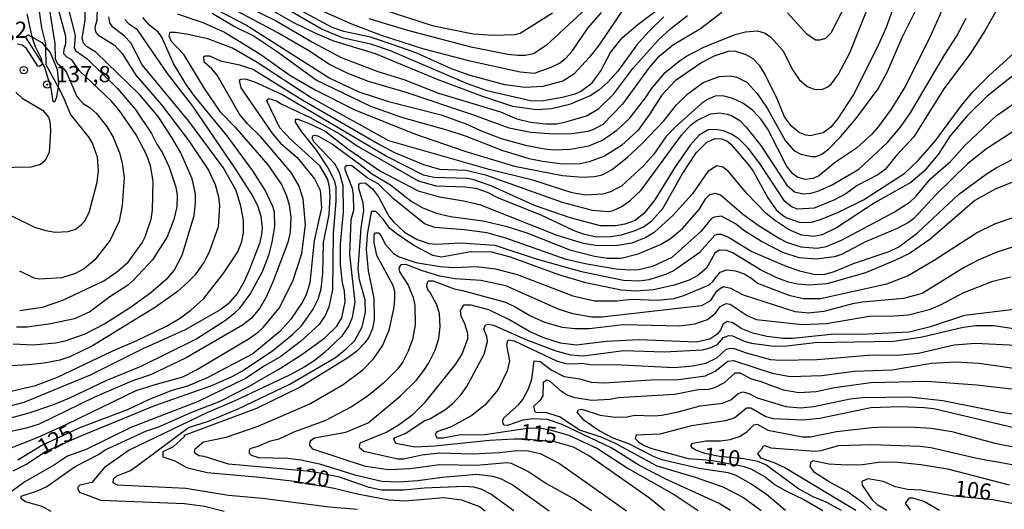
# Model space of a CAD drawing. Units: millimetres. Extents: x 183127 to 185543, y 1668740 to 1671516.
# Drawn here: x 183786 to 183938, y 1669295 to 1669371 of the extents above; entities that cross this region are included whole.
import ezdxf
from ezdxf.enums import TextEntityAlignment as Align

# ---------------------------------------------------------------- set-up
doc = ezdxf.new("R2010")
doc.units = ezdxf.units.MM
doc.header["$MEASUREMENT"] = 0
for name, color, linetype in [('IMAGEM', 7, 'Continuous'), ('V-BARRANCO', 123, 'Continuous'), ('V-CURVA_DE_NIVEL', 4, 'Continuous'), ('V-CURVA_MESTRA', 1, 'Continuous'), ('V-PONTO_DE_APARELHO', 4, 'Continuous'), ('V-TEXTO_DE_ALTIMETRIA', 7, 'Continuous')]:
    doc.layers.add(name, color=color, linetype=linetype)
picture_1 = doc.add_image_def('image1.jpg', size_in_pixel=(4025, 4626))

# ---------------------------------------------------------------- blocks, each defined once
blk = doc.blocks.new('805')
at = {"color": 0, "linetype": 'ByBlock', "lineweight": -2}
for radius in [0.562, 0.0806]:
    blk.add_circle((0, 0), radius, dxfattribs=at)

msp = doc.modelspace()

# ---------------------------------------------------------------- linework, layer by layer
at = {"layer": 'V-BARRANCO'}
msp.add_lwpolyline([(183791.34, 1669358.36), (183791.06, 1669360.48), (183790.02, 1669363.8), (183789.59, 1669364.46), (183787.07, 1669368.38), (183787.48, 1669368.73), (183788.06, 1669368.39), (183789.6, 1669367.5), (183790.25, 1669366.74), (183790.9, 1669365.98), (183792, 1669363.36), (183792.19, 1669361.24), (183792.11, 1669360.7), (183791.87, 1669359.09), (183791.59, 1669358.33)], close=True, dxfattribs=at)
at = {"layer": 'V-CURVA_DE_NIVEL'}
for points in [[(183934.11, 1669459.17), (183932.28, 1669448.5), (183930.67, 1669441.32), (183929.78, 1669436.26), (183928.41, 1669431.36), (183926.55, 1669426.22), (183925.74, 1669422.99), (183925.36, 1669420.05), (183925.38, 1669416.8), (183925.61, 1669414.49), (183926.59, 1669410.78), (183931.08, 1669400.71), (183932.19, 1669398.64), (183937.53, 1669390.44), (183938.52, 1669388.39), (183939.16, 1669386.43), (183939.52, 1669384.46), (183939.56, 1669381.47), (183938.73, 1669376.56), (183938.32, 1669375.19), (183937.11, 1669372.33), (183935.42, 1669369.3)], [(183930.78, 1669384.76), (183931.06, 1669380.96), (183930.83, 1669379.16), (183930.1, 1669376.47), (183928.48, 1669371.73), (183926.72, 1669367.89)], [(183871.87, 1669362.61), (183870.17, 1669361.54), (183867.09, 1669360.71), (183864.32, 1669360.58), (183861.2, 1669360.98), (183855.86, 1669362.42), (183852.95, 1669363.48), (183847.59, 1669365.86), (183844.24, 1669367.07), (183840.41, 1669368.33), (183836.29, 1669369.23), (183834.5, 1669369.85), (183823.66, 1669375.72)], [(183885.08, 1669376.06), (183881.06, 1669374.06), (183879.65, 1669372.86), (183875.78, 1669367.16), (183874.29, 1669365.24), (183871.87, 1669362.61)], [(183785.16, 1669321), (183788.28, 1669320.85), (183791.74, 1669321.15), (183793.23, 1669321.43), (183796.31, 1669322.54), (183799.32, 1669324.07), (183803.48, 1669326.74), (183806.47, 1669328.92), (183809.12, 1669331.21), (183810.08, 1669332.3), (183811.3, 1669334.65), (183813.14, 1669340.78), (183813.39, 1669342.77), (183813.39, 1669344.14), (183812.84, 1669346.48), (183811.08, 1669350.46), (183809.72, 1669352.85), (183807.58, 1669356.1), (183804.74, 1669359.43), (183797.93, 1669366.05), (183796.52, 1669366.92), (183796.03, 1669367.41), (183795.86, 1669368.18), (183796.31, 1669370.92), (183796.28, 1669374.21)], [(183790.71, 1669373.1), (183791.63, 1669367.37), (183791.65, 1669365.02), (183791.97, 1669364.34), (183793.06, 1669363.4), (183793.43, 1669362.89), (183795.03, 1669359.19), (183796.01, 1669358.11), (183797.08, 1669357.42), (183797.99, 1669356.59), (183799.68, 1669354.56), (183800.64, 1669352.89), (183801.62, 1669350.5), (183802.03, 1669348.88), (183802.33, 1669346.66), (183802.05, 1669342.34), (183801.58, 1669339.95), (183800.17, 1669337), (183797.78, 1669333.95), (183796.18, 1669332.62), (183794.81, 1669331.85), (183792.68, 1669331.17), (183789.22, 1669330.98), (183788.4, 1669331.1), (183786.18, 1669332.19)], [(183810.53, 1669371.94), (183814.51, 1669370.6), (183817.84, 1669369.14), (183823.31, 1669365.77), (183827.94, 1669362.5), (183831.89, 1669360.21), (183838, 1669357.1), (183847.23, 1669353.42), (183855.17, 1669350.69), (183862.69, 1669348.4), (183870.13, 1669346.97), (183873.2, 1669346.7), (183875.04, 1669346.84), (183876.23, 1669347.1), (183877.77, 1669347.91), (183880.16, 1669349.79), (183882.43, 1669351.93), (183885.8, 1669355.43), (183887.74, 1669357.91), (183889.47, 1669359.6), (183891.87, 1669361.35), (183894.35, 1669362.27), (183896.01, 1669362.39), (183897.08, 1669362.18), (183898.62, 1669361.39), (183900.22, 1669359.64), (183901.75, 1669357.36), (183904.55, 1669352.38), (183905.88, 1669350.84), (183906.99, 1669350.28), (183908.61, 1669349.9), (183909.34, 1669349.94), (183910.22, 1669350.26), (183911.22, 1669351.05), (183913.1, 1669352.95), (183915.45, 1669355.73), (183918.93, 1669360.37), (183920.38, 1669363.06), (183922.62, 1669368.31), (183925.14, 1669373.35)], [(183815.15, 1669373.35), (183821.26, 1669370.21), (183834.16, 1669362.03), (183838.6, 1669359.89), (183843.21, 1669358.4), (183851.37, 1669356.37), (183855.34, 1669354.92), (183857.44, 1669353.91), (183860.64, 1669352.68), (183864.4, 1669351.65), (183867.31, 1669351.1), (183868.84, 1669350.97), (183871.36, 1669351.05), (183874.18, 1669351.54), (183876.32, 1669352.44), (183878.5, 1669353.96), (183880.46, 1669355.79), (183882.94, 1669358.96), (183883.81, 1669360.33), (183886.01, 1669362.87), (183888.17, 1669364.64), (183889.28, 1669365.43), (183892.08, 1669366.86), (183896.82, 1669368.76), (183898.41, 1669369.19), (183900.28, 1669369.34), (183901.44, 1669368.99), (183902.33, 1669368.35), (183904.17, 1669366.31), (183905.75, 1669363.25), (183906.73, 1669361.8), (183907.97, 1669360.73), (183909.04, 1669360.34), (183910.2, 1669360.28), (183911.05, 1669360.64), (183911.67, 1669361.11), (183912.78, 1669362.63), (183914.53, 1669365.92), (183917.54, 1669373.4)], [(183874.91, 1669354.06), (183874.01, 1669353.76), (183871.58, 1669353.4), (183868.76, 1669353.34), (183865.21, 1669353.64), (183861.88, 1669354.28), (183856.24, 1669356.37), (183845.79, 1669359.83), (183840.14, 1669361.5), (183836.84, 1669362.78), (183834.07, 1669364.14), (183830.87, 1669366.24), (183826.12, 1669369.04), (183817.5, 1669373.59)], [(183818.78, 1669374.35), (183825.83, 1669370.89), (183831.47, 1669367.56), (183835.91, 1669365.21), (183841.55, 1669363.03), (183845.56, 1669361.8), (183850.94, 1669359.7), (183860.53, 1669356.82), (183863.03, 1669355.75), (183865.17, 1669355.24), (183867.52, 1669354.98), (183869.23, 1669354.98), (183870.64, 1669355.26), (183873.84, 1669356.22), (183875.7, 1669357.29), (183878.07, 1669359.6), (183880.97, 1669363.53), (183884.92, 1669367.89), (183886.85, 1669369.68), (183889.43, 1669371.71)], [(183866.07, 1669357.12), (183862.44, 1669357.65), (183857.65, 1669359.23), (183850.88, 1669361.75), (183841.2, 1669365.75), (183834.75, 1669367.73), (183831.98, 1669368.89), (183828.65, 1669370.53), (183823.22, 1669373.61)], [(183830.65, 1669373.46), (183837.49, 1669370.4), (183842.1, 1669368.67), (183848.47, 1669366.6), (183855.6, 1669364.74), (183863.55, 1669362.97), (183865.77, 1669362.8), (183868.37, 1669363.7), (183869.66, 1669364.34), (183870.62, 1669365.08), (183871.6, 1669366.2), (183874.05, 1669369.72), (183876.17, 1669372.16)], [(183874.44, 1669373.41), (183867.61, 1669367.05), (183865.62, 1669365.79), (183864.36, 1669365.53), (183863.21, 1669365.51), (183861.67, 1669365.68), (183855.99, 1669366.82), (183846.2, 1669369.4), (183840.22, 1669371.19)], [(183840.56, 1669373.18), (183849.96, 1669370.15), (183856.28, 1669368.87), (183859.4, 1669368.65), (183862.82, 1669368.78), (183863.59, 1669368.99), (183868.59, 1669372.09)], [(183913.99, 1669373.57), (183911.6, 1669368.95), (183910.77, 1669368.16), (183909.9, 1669367.9), (183909.21, 1669367.9), (183907.91, 1669368.82), (183904.88, 1669372.09)], [(183798.16, 1669373.06), (183798.1, 1669370.96), (183797.78, 1669369.85), (183797.88, 1669369.17), (183798.29, 1669368.7), (183800.77, 1669367.18), (183802.05, 1669365.81), (183804.16, 1669362.5), (183808.1, 1669357.89), (183812.34, 1669352.34), (183815.38, 1669347.79), (183816.43, 1669345.59), (183816.94, 1669343.71), (183817.07, 1669342.3), (183816.85, 1669339.05), (183815.49, 1669335.12), (183814.69, 1669333.63), (183813.31, 1669331.66), (183812.2, 1669330.48), (183810.6, 1669329.08), (183807.2, 1669326.64), (183797.46, 1669320.66), (183793.96, 1669318.99), (183792.38, 1669318.46), (183789.99, 1669318.01), (183787.51, 1669317.73), (183778.71, 1669317.2)], [(183793.61, 1669373.01), (183794.74, 1669368.61), (183794.59, 1669366.65), (183794.87, 1669366.26), (183796.63, 1669364.98), (183801.31, 1669360.44), (183804.04, 1669357.25), (183806.56, 1669353.49), (183807.37, 1669351.82), (183808.27, 1669350.48), (183809.27, 1669348.28), (183810.32, 1669345.16), (183810.51, 1669343.88), (183810.49, 1669342.12), (183810.04, 1669340.2), (183808.99, 1669337.51), (183806.73, 1669333.97), (183803.8, 1669330.81), (183802.84, 1669330.01), (183800.11, 1669328.22), (183797.03, 1669325.91), (183794.64, 1669324.82), (183790.97, 1669324.05), (183787.34, 1669323.54), (183785.67, 1669323.54)], [(183787.31, 1669371.95), (183788.06, 1669368.4), (183788.06, 1669368.39)], [(183790.25, 1669366.74), (183790.24, 1669367.33), (183789.6, 1669369.81), (183789.23, 1669372.29)], [(183894.77, 1669372.18), (183891.44, 1669369.63), (183887.3, 1669367.18)], [(183784.22, 1669309.38), (183787.64, 1669310.32), (183791.31, 1669311.56), (183793.96, 1669312.63), (183799.57, 1669315.32), (183804.94, 1669317.54), (183813.44, 1669321.71), (183818.01, 1669324.63), (183819.5, 1669325.8), (183820.23, 1669326.49), (183821.81, 1669328.63), (183823.73, 1669332.13), (183824.76, 1669334.82), (183825.23, 1669336.66), (183825.61, 1669339.09), (183825.57, 1669341.32), (183825.31, 1669342.21), (183824.16, 1669344.69), (183822.24, 1669347.68), (183818.26, 1669353.11), (183813.28, 1669359.19), (183811.94, 1669361.05), (183809.97, 1669364.26), (183808.09, 1669368.44), (183807.58, 1669369.13), (183806.26, 1669370.21), (183805.21, 1669371.36)], [(183784.35, 1669304.7), (183789.05, 1669306.56), (183793.49, 1669308.57), (183804.21, 1669313.76), (183807.12, 1669314.72), (183811.43, 1669315.87), (183813.52, 1669316.96), (183821.68, 1669321.81), (183823.09, 1669322.81), (183823.82, 1669323.48), (183826.32, 1669326.47), (183828.41, 1669330.68), (183829.8, 1669334.95), (183830.37, 1669339.35), (183829.99, 1669343.37), (183829.32, 1669345.42), (183828.17, 1669347.44), (183823.45, 1669352.96), (183821.42, 1669354.94), (183820.16, 1669356.44), (183816.72, 1669362.5), (183815.89, 1669363.48), (183814.72, 1669364.47), (183814.65, 1669365.34), (183814.85, 1669365.47), (183815.53, 1669365.45), (183817.24, 1669364.7), (183820.19, 1669364.06), (183822.32, 1669363.33), (183829.94, 1669358.61), (183841.91, 1669351.72), (183844.02, 1669350.6), (183848.6, 1669348.68), (183851.07, 1669347.95), (183855.17, 1669347.83), (183858.21, 1669347.1), (183870.08, 1669342.87), (183874.69, 1669341.61), (183877.26, 1669341.42), (183877.94, 1669341.55), (183879.31, 1669342.19), (183880.63, 1669343.15), (183882.28, 1669344.69), (183888.53, 1669353.23), (183889.9, 1669354.73), (183890.9, 1669355.48), (183893.02, 1669356.5), (183894.43, 1669356.65), (183895.59, 1669356.46), (183896.23, 1669356.24), (183897.51, 1669355.45), (183898.51, 1669354.47), (183900.77, 1669351.61), (183904.81, 1669345.5), (183906.01, 1669344.47), (183907.33, 1669344.15), (183908.49, 1669344.24), (183909.6, 1669344.56), (183911.73, 1669345.48), (183915.96, 1669347.98), (183920.36, 1669352.1), (183922.34, 1669354.41), (183923.95, 1669356.67), (183929.23, 1669365.66), (183931.02, 1669368.44), (183932.53, 1669371.26)], [(183784.86, 1669313.65), (183788.62, 1669314.57), (183792.04, 1669315.81), (183800.56, 1669319.91), (183804.17, 1669321.43), (183808.87, 1669323.73), (183810.87, 1669324.89), (183812.67, 1669326.19), (183814.68, 1669328), (183817.75, 1669331.96), (183819.93, 1669335.21), (183820.53, 1669336.79), (183820.78, 1669338.15), (183820.78, 1669340.08), (183820.36, 1669342.26), (183819.63, 1669344.65), (183817.64, 1669348.24), (183812.35, 1669355.37), (183805.11, 1669364.08), (183803.38, 1669367.46), (183802.37, 1669368.52), (183800.58, 1669369.89), (183800.13, 1669370.54), (183799.98, 1669371.48)], [(183885.8, 1669371.49), (183883.39, 1669369.15), (183881.62, 1669367.14), (183878.66, 1669363.1), (183877.13, 1669361.41)], [(183926.72, 1669367.89), (183923.09, 1669360.75), (183920.94, 1669357.21), (183918.95, 1669354.52), (183917.97, 1669353.38), (183915.58, 1669351.2), (183912.33, 1669349.02), (183909.77, 1669346.95), (183908.87, 1669346.5), (183907.68, 1669346.37), (183906.52, 1669346.65), (183905.73, 1669347.23), (183904.77, 1669348.49), (183901.86, 1669354.13), (183900.84, 1669355.63), (183899.51, 1669357.06), (183898.02, 1669358.14), (183896.46, 1669358.89), (183894.9, 1669359.27), (183893.71, 1669359.21), (183892.51, 1669358.7), (183891.61, 1669358.08), (183887.53, 1669354.43), (183886.08, 1669352.97), (183884.22, 1669350.29), (183882.66, 1669348.45), (183879.29, 1669345.39), (183877.52, 1669344.47), (183876.36, 1669344.11), (183873.67, 1669343.94), (183871.62, 1669344.32), (183865.55, 1669346.25), (183858.76, 1669347.91), (183843.26, 1669352.35), (183831.12, 1669359.1), (183822.92, 1669364.44), (183819.1, 1669366.67), (183815.27, 1669368.07), (183811.99, 1669368.8), (183810.23, 1669369.08), (183809.38, 1669369.06), (183809.23, 1669368.53), (183809.59, 1669367.72), (183811.47, 1669365.79), (183814.71, 1669360.41), (183817.13, 1669356.89), (183819.48, 1669354.43), (183824.54, 1669348.62), (183826.68, 1669345.61), (183827.45, 1669343.84), (183827.85, 1669342.43), (183828.11, 1669340.55), (183827.98, 1669338.21), (183827.66, 1669336.64), (183825.4, 1669330.68), (183824.29, 1669328.2), (183823.3, 1669326.49), (183821.96, 1669324.91), (183820.61, 1669323.86), (183811.94, 1669318.82), (183806.39, 1669316.19), (183803.61, 1669315.25), (183797.67, 1669312.71), (183789.17, 1669308.57), (183787.25, 1669307.97), (183779.78, 1669306.35)], [(183935.42, 1669369.3), (183933.17, 1669365.79), (183929.07, 1669360.35), (183924.42, 1669352.94), (183921.68, 1669349.99), (183920, 1669347.93), (183918.89, 1669347.06)], [(183789.59, 1669364.46), (183789.64, 1669364.12), (183789.22, 1669363.83), (183789, 1669363.89), (183787.21, 1669366.58), (183786.57, 1669367.11), (183785.86, 1669367.26)], [(183788.06, 1669368.39), (183788.57, 1669366.9), (183789.51, 1669365.07), (183789.59, 1669364.46)], [(183887.3, 1669367.18), (183884.82, 1669365.17), (183883.51, 1669363.68), (183879.37, 1669357.98), (183876.36, 1669354.85), (183874.91, 1669354.06)], [(183792.11, 1669360.7), (183790.3, 1669364.08), (183790.25, 1669366.74)], [(183942.28, 1669364.36), (183935.78, 1669359.21), (183932.7, 1669356.22), (183930.08, 1669353.11), (183928.18, 1669350.2), (183926.04, 1669347.64), (183923.99, 1669345.9), (183918.44, 1669342.83), (183912.46, 1669338.92), (183910.28, 1669337.83), (183908.96, 1669337.57), (183907.08, 1669337.74), (183905.07, 1669338.66), (183902.89, 1669340.07), (183901.56, 1669341.14), (183898.66, 1669344.16), (183895.77, 1669347.6), (183894.9, 1669348.27), (183893.96, 1669348.47), (183892.57, 1669347.61), (183890.18, 1669344.09), (183887.25, 1669340.84), (183884.29, 1669338.19), (183882.98, 1669337.4), (183880.81, 1669336.55), (183878.67, 1669336.16), (183875.47, 1669336.12), (183873.37, 1669336.46), (183869.31, 1669337.72), (183857.48, 1669342.38), (183854.79, 1669343.02), (183851.12, 1669343.62), (183847.87, 1669344.54), (183841.82, 1669347.7), (183836.93, 1669351.05), (183833.34, 1669353.85), (183831.38, 1669354.81), (183829.22, 1669355.64), (183828.77, 1669355.62), (183828.77, 1669355.24), (183829.75, 1669353.7), (183832.04, 1669350.88), (183833.85, 1669348.15), (183834.79, 1669346.27), (183835.09, 1669345.2), (183835.09, 1669343.02), (183834.66, 1669338.03), (183834.54, 1669329.35), (183833.98, 1669326.66), (183833.4, 1669325.34), (183832.49, 1669323.97), (183829.59, 1669321.36), (183826.55, 1669319.03), (183823.9, 1669317.5), (183821.21, 1669315.66), (183813.78, 1669312.07), (183803.36, 1669308.04), (183796.44, 1669304.68), (183793.57, 1669303.62), (183791.59, 1669302.29), (183786.97, 1669299.67), (183783.71, 1669297.29)], [(183918.89, 1669347.06), (183915.66, 1669345.43), (183913.95, 1669344.17), (183912.08, 1669343.17), (183909.04, 1669341.95), (183906.52, 1669341.8), (183905.62, 1669342.1), (183904.49, 1669342.94), (183900.64, 1669348.83), (183898.83, 1669351.18), (183897.42, 1669352.61), (183896.25, 1669353.38), (183894.99, 1669353.89), (183893.83, 1669354.11), (183892.64, 1669354.02), (183891.25, 1669353.23), (183889.86, 1669351.65), (183887.55, 1669348.34), (183884.37, 1669343.24), (183882.7, 1669341.1), (183881.36, 1669340.05), (183879.74, 1669339.48), (183878.33, 1669339.22), (183875.98, 1669339.2), (183871.28, 1669340.42), (183865.81, 1669342.36), (183859.19, 1669345.31), (183856.41, 1669346.33), (183855.39, 1669346.5), (183850.22, 1669346.67), (183848.6, 1669347.01), (183842.74, 1669350), (183826.74, 1669359.47), (183822.54, 1669361.41), (183821.13, 1669361.84), (183820.4, 1669361.8), (183820.1, 1669361.63), (183820.36, 1669360.54), (183825.29, 1669353.41), (183826.51, 1669352), (183829.07, 1669349.77), (183831.76, 1669346.48), (183832.66, 1669344.73), (183832.83, 1669342), (183831.72, 1669336.87), (183831.06, 1669330.42), (183830.46, 1669328.54), (183829.88, 1669327.35), (183828.09, 1669324.78), (183826.4, 1669322.9), (183822.22, 1669319.46), (183815.15, 1669315.72), (183812.11, 1669314.46), (183809.72, 1669313.78), (183806.22, 1669312.39), (183802.97, 1669310.85), (183795.33, 1669307.95), (183789.6, 1669305.28), (183785.88, 1669302.99)], [(183877.13, 1669361.41), (183875.74, 1669360.17), (183874.37, 1669359.27), (183871.21, 1669357.95), (183868.42, 1669357.27), (183866.07, 1669357.12)], [(183785.6, 1669359.83), (183786.57, 1669358.93), (183789.73, 1669357.07), (183790.64, 1669355.97), (183790.84, 1669355.35), (183790.97, 1669353.88), (183790.73, 1669350.52), (183790.09, 1669349.26), (183789.39, 1669348.68), (183787.89, 1669348.25), (183782.6, 1669348.17)], [(183784.82, 1669340.82), (183788.49, 1669339.01), (183790.2, 1669338.47), (183791.69, 1669338.21), (183793.66, 1669338.34), (183794.81, 1669338.71), (183795.75, 1669339.39), (183796.24, 1669339.97), (183796.9, 1669341.27), (183798.14, 1669345.97), (183798.36, 1669347.68), (183798.23, 1669349.82), (183797.44, 1669352), (183796.92, 1669352.85), (183794.02, 1669356.46), (183792.97, 1669359.09), (183792.11, 1669360.7)], [(183791.03, 1669295.08), (183789.64, 1669295.84), (183787.08, 1669296.56), (183786.42, 1669297.03), (183786.41, 1669297.44), (183788.96, 1669298.25), (183790.37, 1669298.96), (183794.74, 1669302.03), (183798.36, 1669303.91), (183799.38, 1669304.62), (183805.79, 1669307.52), (183807.8, 1669308.23), (183812.52, 1669310.34), (183817.2, 1669312.11), (183821.51, 1669314.36), (183826.51, 1669317.22), (183829.8, 1669319.33), (183833.39, 1669321.9), (183835.2, 1669323.69), (183835.99, 1669324.99), (183836.52, 1669327.48), (183836.42, 1669329.18), (183836.12, 1669330.36), (183835.78, 1669333.24), (183835.78, 1669336.45), (183836.25, 1669341.36), (183836.2, 1669345.46), (183835.65, 1669347.42), (183834.92, 1669348.79), (183831.67, 1669352.17), (183831.42, 1669352.72), (183831.49, 1669353.1), (183831.89, 1669353.21), (183832.4, 1669353.06), (183834.54, 1669351.8), (183838.83, 1669348.7), (183840.56, 1669347.27), (183843.51, 1669345.56), (183846.72, 1669343.02), (183848.42, 1669342.06), (183850.6, 1669341.18), (183852.82, 1669340.65), (183857.78, 1669339.97), (183861.33, 1669339.18), (183864.61, 1669338.11), (183871.24, 1669335.5), (183875.08, 1669334.54), (183877, 1669334.2), (183879.18, 1669334.2), (183881.79, 1669334.86), (183885.29, 1669336.34), (183886.79, 1669337.23), (183888.69, 1669338.77), (183891.27, 1669341.74), (183892.27, 1669343.41), (183892.91, 1669344.07), (183893.71, 1669344.24), (183894.56, 1669343.98), (183898.15, 1669340.88), (183900.37, 1669339.3), (183903.66, 1669337.27), (183904.77, 1669336.7), (183906.99, 1669335.97), (183909.47, 1669335.74), (183910.88, 1669335.99), (183913.27, 1669336.98), (183921.3, 1669341.27), (183923.87, 1669342.91), (183924.81, 1669343.77), (183927.04, 1669346.48), (183930.12, 1669349.15), (183932.36, 1669351.65), (183937.17, 1669356.2), (183941.2, 1669359)], [(183952.04, 1669359.3), (183947.4, 1669357.05), (183943.98, 1669356.09), (183941.98, 1669355.19), (183935.66, 1669351.12)], [(183935.66, 1669351.12), (183932.75, 1669348.79), (183927.92, 1669344.11), (183924.38, 1669340.29), (183923.61, 1669339.71), (183921.86, 1669338.77), (183916.99, 1669336.76), (183913.27, 1669334.8), (183912.16, 1669334.41), (183909.34, 1669334.05), (183906.69, 1669334.28), (183904.17, 1669335.08), (183900.88, 1669336.8), (183898.32, 1669338.39), (183896.89, 1669339.5), (183894.69, 1669340.69), (183893.58, 1669340.54), (183893.11, 1669340.29), (183891.48, 1669338.34), (183887, 1669334.33), (183884.05, 1669332.9), (183881.92, 1669332.4), (183880.55, 1669332.36), (183878.41, 1669332.53), (183873.88, 1669333.26), (183870.68, 1669334.03), (183861.37, 1669337.3), (183858.42, 1669338.11), (183854.96, 1669338.6), (183850.39, 1669338.94), (183848.77, 1669339.5), (183843.94, 1669343.45), (183841.59, 1669345.71), (183839.92, 1669346.63), (183837.53, 1669348.45), (183836.78, 1669348.51), (183836.48, 1669348.26), (183836.48, 1669347.89), (183837.61, 1669345.03), (183837.74, 1669343.96), (183837.78, 1669341.59), (183837.4, 1669340.12), (183837.19, 1669334.78), (183837.98, 1669327.43), (183837.61, 1669325.04), (183837.1, 1669323.74), (183835.93, 1669322.09), (183833.26, 1669319.59), (183831.89, 1669318.48), (183830.27, 1669317.45), (183827.88, 1669316.15), (183819.33, 1669312.11), (183815.1, 1669310.32), (183803.1, 1669304.55), (183799.27, 1669301.88), (183797.32, 1669299.58), (183795.5, 1669299.17), (183795.17, 1669298.83), (183795.17, 1669298.47), (183795.41, 1669298.06), (183798.74, 1669296.84), (183811.69, 1669296.31), (183814.76, 1669295.9), (183817.81, 1669295.12)], [(183838.4, 1669295.39), (183834.02, 1669295.75), (183823.73, 1669297.1), (183818.48, 1669297.57), (183811.86, 1669298.66), (183801.31, 1669299.17), (183800.66, 1669299.53), (183800.7, 1669300.13), (183801.2, 1669300.58), (183803.19, 1669301.39), (183804.42, 1669302.2), (183812.28, 1669308.06), (183815.36, 1669309.04), (183819.97, 1669310.92), (183827.96, 1669314.76), (183834.99, 1669318.86), (183836.74, 1669320.25), (183838, 1669321.51), (183839.15, 1669323.63), (183839.66, 1669325.85), (183839.6, 1669327.77), (183838.72, 1669330.85), (183838.53, 1669332.56), (183838.98, 1669338.92), (183839.39, 1669341.57), (183839.28, 1669342.77), (183838.64, 1669344.95), (183838.64, 1669345.63), (183838.85, 1669345.82), (183839.62, 1669345.84), (183840.76, 1669344.94), (183841.67, 1669343.71), (183843.27, 1669340.72), (183843.96, 1669339.82), (183845.66, 1669338.22), (183847.66, 1669337.1), (183849.45, 1669336.49), (183850.65, 1669336.38), (183854.32, 1669336.57), (183859.66, 1669336.23), (183866.2, 1669334.07), (183873.03, 1669332.15), (183879.57, 1669330.8), (183881.96, 1669330.7), (183883.54, 1669330.91), (183886.1, 1669331.72), (183887.21, 1669332.28), (183891.35, 1669335.14), (183893.66, 1669337.79), (183894.01, 1669337.94), (183894.6, 1669337.92), (183895.8, 1669337.45), (183899.39, 1669335.22), (183904.43, 1669333.09), (183906.78, 1669332.23), (183909.17, 1669331.7), (183910.67, 1669331.72), (183912.16, 1669332.15), (183915.13, 1669333.41), (183920.62, 1669335.22), (183922.11, 1669335.95), (183925.02, 1669338.11), (183931.34, 1669344.05), (183935.63, 1669347.21), (183937.15, 1669348.19), (183942.62, 1669351.01)], [(183862.58, 1669295.19), (183859.02, 1669297.78), (183857.54, 1669298.55), (183856.41, 1669298.83), (183854.96, 1669298.94), (183848.72, 1669298.7), (183845.6, 1669298.38), (183842.14, 1669298.4), (183840.22, 1669298.79), (183835.65, 1669300.37), (183832.53, 1669301.01), (183830.57, 1669301.31), (183818.48, 1669302.37), (183814.72, 1669303.57), (183813.87, 1669303.68), (183813.42, 1669303.98), (183813.22, 1669304.32), (183813.33, 1669304.75), (183814.59, 1669305.83), (183818.09, 1669306.54), (183823.05, 1669308.27), (183831.04, 1669311.71), (183836.21, 1669314.72), (183839.24, 1669316.98), (183840.88, 1669318.67), (183842.27, 1669320.68), (183843.32, 1669323.07), (183844.11, 1669326.66), (183844.19, 1669327.99), (183844.17, 1669329.06), (183843.94, 1669330), (183841.41, 1669334.61), (183840.99, 1669336.62), (183841.01, 1669337.86), (183841.2, 1669338.11), (183841.65, 1669338.13), (183842.04, 1669337.73), (183842.76, 1669336.32), (183843.96, 1669334.91), (183844.88, 1669334.43), (183847.44, 1669333.54), (183851.2, 1669332.9), (183853.29, 1669332.77), (183856.75, 1669332.9), (183859.74, 1669332.58), (183863.12, 1669331.7), (183871.71, 1669328.41), (183875.04, 1669327.62), (183878.5, 1669327.62), (183880.85, 1669327.86), (183884.82, 1669327.71), (183887.38, 1669327.96), (183888.88, 1669328.43), (183892.77, 1669330.1), (183893.34, 1669330.59), (183894.49, 1669332.07), (183895.5, 1669332.4), (183896.87, 1669332.28), (183898.19, 1669331.81), (183899.34, 1669331.12), (183900.28, 1669330.33), (183905.11, 1669328.5), (183907.33, 1669327.98), (183910.02, 1669327.96), (183920.28, 1669330.23), (183923.44, 1669331.47), (183927.58, 1669333.9), (183934.12, 1669338.11), (183936.95, 1669339.52), (183954.45, 1669345.58)], [(183942.11, 1669336.68), (183937.28, 1669335.14), (183934.37, 1669333.9), (183932.24, 1669332.75), (183925.75, 1669328.77), (183922.84, 1669327.96), (183916.52, 1669327.41), (183914.94, 1669327.15), (183910.54, 1669326), (183908.14, 1669325.74), (183906.09, 1669325.93), (183898.11, 1669328.5), (183896.12, 1669329.52), (183895.03, 1669329.76), (183894.37, 1669329.44), (183893.83, 1669328.95), (183892.95, 1669327.62), (183891.61, 1669326.85), (183876.19, 1669325.1), (183874.65, 1669325.1), (183871.71, 1669325.59), (183869.61, 1669326.28), (183861.37, 1669329.93), (183857.48, 1669330.76), (183853.51, 1669331.04), (183851.16, 1669331.42), (183848.47, 1669332.23), (183845.9, 1669333.22), (183845.13, 1669333.16), (183844.79, 1669332.73), (183844.92, 1669332.09), (183846.24, 1669330.02), (183847.01, 1669328.12), (183847.27, 1669326.92), (183847.33, 1669323.89), (183846.93, 1669321.67), (183846.26, 1669319.87), (183845.43, 1669318.18), (183844.64, 1669317.11), (183842.44, 1669314.91), (183839.92, 1669312.84), (183837.49, 1669311.26), (183833.34, 1669309.08), (183828.69, 1669307.41), (183826.25, 1669306.26), (183824.76, 1669305.92), (183823.18, 1669305.19), (183822.07, 1669304.89), (183821.64, 1669304.64), (183821.64, 1669304.07), (183822, 1669303.78), (183823.13, 1669303.44), (183827.66, 1669303.31), (183829.63, 1669303.06), (183832.53, 1669302.42), (183838, 1669300.75), (183842.19, 1669299.77), (183844.88, 1669299.68), (183847.74, 1669299.85), (183851.5, 1669300.41), (183856.88, 1669300.84), (183859.36, 1669300.56), (183860.64, 1669300.15), (183862.48, 1669299.17), (183868.07, 1669295.2)], [(183874.59, 1669295.21), (183871.77, 1669297.1), (183867.39, 1669299.51), (183864.78, 1669301.27), (183862.22, 1669302.5), (183861.54, 1669302.61), (183856.84, 1669302.2), (183851.16, 1669302.27), (183846.54, 1669301.67), (183843.21, 1669301.52), (183839.67, 1669302.03), (183831.49, 1669304.7), (183831.04, 1669305.35), (183831.08, 1669305.82), (183831.23, 1669306.11), (183831.78, 1669306.48), (183836.63, 1669307.33), (183840.07, 1669308.8), (183845.01, 1669312.88), (183847.48, 1669315.34), (183848.68, 1669316.86), (183849.47, 1669318.03), (183850.41, 1669320), (183850.98, 1669321.79), (183851.2, 1669323.67), (183851.07, 1669325.6), (183850.69, 1669326.98), (183849.66, 1669328.9), (183849.4, 1669329.14), (183849.15, 1669329.82), (183849.23, 1669330.53), (183849.47, 1669330.72), (183850.13, 1669330.7), (183853.34, 1669329.48), (183854.66, 1669329.24), (183861.28, 1669327.41), (183862.78, 1669326.72), (183865.17, 1669325.31), (183867.31, 1669324.35), (183870.08, 1669323.58), (183872.05, 1669323.35), (183874.23, 1669323.35), (183879.48, 1669323.99), (183888.24, 1669323.76), (183890.59, 1669324.05), (183892.51, 1669324.74), (183893.75, 1669325.72), (183894.51, 1669326.77), (183895.41, 1669327.19), (183896.06, 1669327.11), (183898.66, 1669325.36), (183900.07, 1669324.76), (183907.21, 1669323.99), (183910.92, 1669324.1), (183917.54, 1669325.25), (183921.35, 1669325.29), (183923.61, 1669325.48), (183927.03, 1669326.36), (183928.69, 1669327.07), (183932.15, 1669328.9), (183936.64, 1669330.68), (183939.41, 1669331.34)], [(183867.09, 1669321.98), (183865, 1669322.88), (183861.83, 1669324.74), (183858.72, 1669326.21), (183855.99, 1669326.94), (183854.81, 1669326.94), (183854.29, 1669326.11), (183854.4, 1669325.25), (183854.91, 1669324.27), (183855.43, 1669322.65), (183855.43, 1669321.71), (183854.53, 1669319.36), (183853.53, 1669317.78), (183848.74, 1669311.84), (183846.8, 1669309.89), (183844.73, 1669308.35), (183842.95, 1669307.35), (183838.77, 1669305.64), (183838.66, 1669305.01), (183839.37, 1669304.38), (183844.67, 1669303.23), (183845.56, 1669303.23), (183848.38, 1669303.83), (183851.16, 1669304.17), (183856.2, 1669304), (183860.43, 1669304.19), (183863.03, 1669304.51), (183864.83, 1669304.47), (183866.67, 1669304.04), (183869.66, 1669302.5), (183880.01, 1669295.21)], [(183943.35, 1669326.7), (183932.28, 1669325.36), (183926.81, 1669323.56), (183923.74, 1669322.79), (183917.37, 1669322.45), (183911.65, 1669322.41), (183905.67, 1669321.79), (183904.17, 1669321.79), (183901.69, 1669322.11), (183899.52, 1669322.64), (183897.76, 1669323.37), (183896.44, 1669324.2), (183895.56, 1669324.42), (183894.9, 1669323.99), (183894.52, 1669323.07), (183894, 1669322.41), (183892.89, 1669321.7), (183890.76, 1669321.24)], [(183940.23, 1669320.72), (183933.95, 1669321.04), (183930.66, 1669320.77), (183925.15, 1669319.5), (183921.86, 1669319.2), (183918.06, 1669319.23), (183909.43, 1669318.52), (183903.74, 1669318.39), (183902.34, 1669318.52), (183898.58, 1669319.52), (183896.7, 1669320.19), (183896.01, 1669320.27), (183895.31, 1669320.06), (183893.92, 1669318.76), (183892.23, 1669317.94), (183890.29, 1669317.52), (183887.38, 1669317.28), (183879.27, 1669317.67), (183874.4, 1669317.73), (183873.03, 1669317.95), (183872.01, 1669317.82), (183870.64, 1669317.88), (183869.23, 1669318.31), (183862.69, 1669321.41), (183861.75, 1669321.53), (183861.54, 1669321.32), (183861.45, 1669320.77), (183861.9, 1669318.35), (183861.54, 1669316.79), (183860.15, 1669313.91)], [(183890.76, 1669321.24), (183881.96, 1669321.6), (183876.87, 1669321.36), (183872.26, 1669320.79), (183869.83, 1669321.08), (183867.09, 1669321.98)], [(183896.1, 1669295.24), (183894.35, 1669296.33), (183885.97, 1669300.11), (183881.92, 1669302.25), (183877.75, 1669304.85), (183870.04, 1669308.51), (183867.78, 1669309.27), (183865.55, 1669309.38), (183863.97, 1669309.17), (183861.62, 1669308.38), (183861.05, 1669308.44), (183860.83, 1669309.02), (183861.02, 1669309.53), (183863.33, 1669311.54), (183863.97, 1669312.37), (183864.87, 1669314.02), (183865.36, 1669315.51), (183865.75, 1669318.33), (183866.67, 1669318.27), (183868.37, 1669316.96), (183870.38, 1669315.92), (183872.77, 1669315.57), (183874.53, 1669315.08), (183876.58, 1669314.96), (183883.84, 1669315.4), (183888.07, 1669315.49), (183892.21, 1669316.04), (183893.71, 1669316.75), (183895.67, 1669318.29), (183896.57, 1669318.42), (183902.51, 1669316.47), (183905.33, 1669315.96), (183910.24, 1669316.11), (183915.19, 1669316.75), (183921.09, 1669316.94), (183927.15, 1669317.97), (183930.91, 1669318.2), (183934.55, 1669317.97), (183941.72, 1669316.96)], [(183945.35, 1669313.33), (183934.16, 1669314.59), (183926.47, 1669315.15), (183917.8, 1669314.98), (183912.16, 1669314.19), (183909.34, 1669313.57), (183906.65, 1669313.42), (183904.3, 1669313.82), (183900.84, 1669315.13), (183899.26, 1669315.55), (183897.64, 1669316.43), (183896.76, 1669316.43), (183895.12, 1669314.95), (183893.6, 1669314.16), (183892.68, 1669313.91), (183891.1, 1669313.85), (183887.51, 1669313.14), (183878.71, 1669312.63), (183877.47, 1669312.39), (183874.61, 1669312.24), (183872.09, 1669312.65), (183870.85, 1669313.05), (183869.95, 1669313.63), (183868.16, 1669315.23), (183867.69, 1669315.36), (183867.13, 1669315.02), (183867.05, 1669312.95), (183866.62, 1669312.22), (183865.64, 1669311.3), (183865.83, 1669310.49), (183866.28, 1669310.36), (183867.43, 1669310.45)], [(183860.15, 1669313.91), (183858.16, 1669311.58), (183856.07, 1669309.89), (183852.89, 1669308.18), (183850.69, 1669307.37), (183850.43, 1669307.05), (183850.69, 1669306.45)], [(183904.6, 1669295.25), (183901.65, 1669297.72), (183899.26, 1669299.38), (183896.85, 1669300.69), (183895.71, 1669301.05), (183891.27, 1669301.73), (183885.46, 1669303.06), (183884.18, 1669303.57), (183880.35, 1669305.56), (183877.94, 1669306.39), (183875.81, 1669307.54), (183873.43, 1669309.21), (183872.39, 1669310.45), (183872.58, 1669310.79), (183873.09, 1669310.87), (183875.94, 1669309.98), (183878.24, 1669309.64), (183880.12, 1669309.72), (183881.27, 1669309.96), (183884.27, 1669309.87), (183885.46, 1669309.98), (183888.02, 1669310.49), (183891.39, 1669311.41), (183894.88, 1669311.81), (183896.14, 1669312.35), (183897.27, 1669313.31), (183897.98, 1669313.59), (183898.92, 1669313.31), (183900.24, 1669312.63), (183904.64, 1669311.32), (183906.91, 1669311.11), (183908.96, 1669311.3), (183914.6, 1669312.46), (183916.48, 1669312.71), (183923.78, 1669312.78), (183928.91, 1669312.24), (183937.92, 1669310.4), (183941.42, 1669309.89)], [(183867.43, 1669310.45), (183869.74, 1669309.72), (183872.73, 1669307.71), (183876.02, 1669306.63), (183878.16, 1669305.71), (183884.69, 1669302.16)], [(183850.69, 1669306.45), (183851.67, 1669306.45), (183854.06, 1669306.9), (183858.12, 1669306.99), (183865, 1669308.01), (183866.88, 1669307.93), (183868.37, 1669307.67), (183871.07, 1669306.86), (183875.51, 1669304.81), (183880.25, 1669301.71), (183887.38, 1669297.72), (183891.07, 1669295.23)], [(183913.28, 1669295.26), (183910.88, 1669296.52), (183908.85, 1669297.33), (183906.61, 1669298.57), (183901.57, 1669302.29), (183900.33, 1669302.8), (183898.17, 1669303.2), (183894.37, 1669303.6), (183892.13, 1669304.06), (183890.72, 1669304.55), (183890.2, 1669304.89), (183889.94, 1669305.28), (183890.29, 1669305.62), (183892.34, 1669306), (183894.56, 1669306), (183896.06, 1669306.22), (183897.47, 1669306.69), (183898.62, 1669307.39), (183899.68, 1669308.48), (183900.2, 1669308.57), (183901.87, 1669307.67), (183907.25, 1669306.6), (183908.44, 1669306.6), (183912.46, 1669307.44), (183917.97, 1669308.06), (183919.98, 1669308.18), (183924.63, 1669308.12), (183927.11, 1669307.93), (183930.32, 1669307.44), (183936.98, 1669305.64), (183943, 1669304.45)], [(183941.98, 1669301.86), (183934.46, 1669303.21), (183927.07, 1669304.92), (183925.4, 1669305.13), (183917.88, 1669305.39), (183912.76, 1669305.24), (183910.07, 1669304.47), (183909.13, 1669304.34), (183902.38, 1669304.85), (183901.4, 1669305.24), (183901.09, 1669305.13), (183900.88, 1669304.66), (183900.28, 1669304.02), (183900.75, 1669303.38), (183902.81, 1669302.67), (183904.47, 1669301.88), (183915.47, 1669295.27)], [(183884.69, 1669302.16), (183890.63, 1669300.37), (183894.92, 1669298.89), (183898.08, 1669297.23), (183900.82, 1669295.25)], [(183917.85, 1669295.27), (183916.69, 1669296.33), (183914.12, 1669298.19), (183911.52, 1669299.55), (183909.08, 1669301.09), (183908.4, 1669302.03), (183908.55, 1669302.74), (183908.87, 1669302.97), (183911.31, 1669302.46), (183914.13, 1669302.29), (183916.48, 1669302.33), (183918.97, 1669302.7), (183921.56, 1669302.74), (183925.53, 1669302.35), (183929.63, 1669301.69), (183939.2, 1669299.21)], [(183943.4, 1669295.31), (183941.94, 1669295.84), (183936.66, 1669296.89), (183930.64, 1669297.46), (183925.57, 1669298.36), (183923.44, 1669298.49), (183921.62, 1669298.87), (183919.68, 1669299.73), (183917.37, 1669300.15), (183916.52, 1669299.79), (183916.39, 1669299.58), (183916.43, 1669299.13), (183918.01, 1669296.87), (183918.78, 1669296.18), (183920.28, 1669295.27)]]:
    msp.add_lwpolyline(points, dxfattribs=at)
at = {"layer": 'V-CURVA_MESTRA'}
for points in [[(183923.11, 1669385.7), (183922.84, 1669379.74), (183922.32, 1669376.69), (183921.15, 1669372.59), (183920.17, 1669369.85), (183918.76, 1669366.73), (183915.09, 1669359.47)], [(183786.18, 1669326.13), (183789.69, 1669326.64), (183792.85, 1669327.73), (183799.17, 1669330.7), (183801.13, 1669332.04), (183802.95, 1669333.58), (183805.1, 1669336.57), (183805.58, 1669337.51), (183806.49, 1669340.25), (183806.71, 1669341.61), (183806.83, 1669346.1), (183806.41, 1669348.49), (183805.77, 1669350.2), (183804.21, 1669353.28), (183801.56, 1669357.08), (183800.32, 1669358.49), (183795.45, 1669363.15), (183794.23, 1669364.85), (183793.4, 1669365.32), (183792.99, 1669365.77), (183793.04, 1669366.47), (183793.34, 1669367.37), (183793.3, 1669368.44), (183792.05, 1669373.23)], [(183827.32, 1669372.82), (183832.96, 1669369.59), (183836.04, 1669368.31), (183840.44, 1669367.31), (183843.47, 1669366.3), (183855.39, 1669361.18), (183858.42, 1669360.13), (183865.17, 1669358.59), (183866.88, 1669358.53), (183870.04, 1669359.08), (183872.05, 1669359.62), (183872.88, 1669359.96), (183874.71, 1669361.28), (183876.04, 1669363.14), (183877.53, 1669365.96), (183879.33, 1669368.23), (183881.74, 1669370.32), (183886.23, 1669373.65)], [(183915.09, 1669359.47), (183912.71, 1669355.77), (183911.6, 1669354.45), (183910.41, 1669353.57), (183908.4, 1669353.12), (183907.72, 1669353.19), (183906.69, 1669353.6), (183905.51, 1669354.58), (183904.45, 1669356.05), (183903.3, 1669358.83), (183901.44, 1669362.59), (183900.62, 1669363.91), (183899.58, 1669365), (183898.53, 1669365.62), (183896.74, 1669366.18), (183895.71, 1669366.15), (183893.66, 1669365.47), (183891.66, 1669364.42), (183887.55, 1669361.61), (183885.42, 1669359.36), (183883.64, 1669356.52), (183881.79, 1669353.96), (183879.22, 1669351.59), (183876.62, 1669349.99), (183874.23, 1669349.07), (183872.86, 1669348.79), (183870.13, 1669348.72), (183867.01, 1669349.13), (183864.96, 1669349.58), (183860.77, 1669350.84), (183855.26, 1669352.98), (183852.44, 1669353.92), (183845.26, 1669355.94), (183840.46, 1669357.63), (183832.02, 1669361.69), (183825.82, 1669366.2), (183822.28, 1669368.55), (183819.25, 1669370.06), (183815.92, 1669371.99)], [(183802.45, 1669371.07), (183803.05, 1669370.43), (183804.23, 1669369.61), (183808.97, 1669362.76), (183812.88, 1669357.68), (183819.39, 1669348.15), (183822.26, 1669343.67), (183822.98, 1669342.17), (183823.49, 1669340.72), (183823.69, 1669338.92), (183823.58, 1669337.86), (183823.24, 1669336.49), (183821.66, 1669332.34), (183820.87, 1669330.59), (183819.84, 1669328.82), (183818.41, 1669327.15), (183817.3, 1669326.3), (183811.75, 1669323.12), (183805.24, 1669320.19), (183797.08, 1669316.15), (183786.82, 1669311.92), (183784.05, 1669311.19)], [(183785.16, 1669301.37), (183787.12, 1669302.35), (183790.16, 1669304.34), (183795.52, 1669306.73), (183807.09, 1669311.43), (183815.87, 1669314.55), (183819.05, 1669315.94), (183820.53, 1669316.75), (183825.27, 1669319.91), (183828.43, 1669322.45), (183829.76, 1669323.78), (183831.57, 1669326.32), (183832.34, 1669327.9), (183832.81, 1669329.48), (183833.06, 1669331.83), (183833.15, 1669336.62), (183834.02, 1669340.97), (183834.2, 1669343.71), (183834.09, 1669345.29), (183833.79, 1669346.48), (183832.57, 1669348.49), (183828.11, 1669352.53), (183826.4, 1669354.34), (183824.41, 1669358.51), (183824.73, 1669358.87), (183825.87, 1669358.53), (183826.59, 1669358.04), (183831.12, 1669355.95), (183835.73, 1669353.36), (183838.51, 1669351.46), (183847.78, 1669346.14), (183850.52, 1669345.39), (183855, 1669345.22), (183856.71, 1669345.01), (183858.46, 1669344.43), (183860.17, 1669343.54), (183866.75, 1669340.89), (183871.88, 1669338.51), (183873.29, 1669337.96), (183875.38, 1669337.51), (183877.52, 1669337.55), (183879.22, 1669337.81), (183881.36, 1669338.47), (183882.62, 1669339.07), (183883.92, 1669339.97), (183885.61, 1669341.89), (183888.6, 1669347.17), (183890.78, 1669350.5), (183892.42, 1669352.14), (183893.71, 1669352.68), (183894.71, 1669352.63), (183895.5, 1669352.32), (183896.12, 1669351.84), (183898.9, 1669348.62), (183899.62, 1669347.64), (183901.86, 1669343.54), (183903.15, 1669341.7), (183904.13, 1669340.84), (183904.81, 1669340.46), (183906.86, 1669339.71), (183908.61, 1669339.78), (183910.02, 1669340.18), (183912.8, 1669341.34), (183916.65, 1669343.22), (183923.05, 1669347.36), (183925.08, 1669349.24), (183927.69, 1669352.21), (183931.81, 1669357.81), (183933.52, 1669359.85), (183936.08, 1669362.44), (183940.37, 1669366.28)], [(183942.53, 1669347.08), (183937.02, 1669344.88), (183933.86, 1669343.13), (183926.9, 1669337.09), (183923.78, 1669334.95), (183921.52, 1669333.84), (183916.95, 1669331.94), (183911.01, 1669330.27), (183908.27, 1669330.06), (183906.44, 1669330.18), (183905.07, 1669330.48), (183903.25, 1669331.19), (183900.75, 1669332.43), (183896.52, 1669334.97), (183895.5, 1669335.4), (183894.32, 1669335.46), (183893.68, 1669334.99), (183892.4, 1669332.69), (183891.06, 1669331.51), (183889.69, 1669330.83), (183887.38, 1669330.06), (183884.18, 1669329.33), (183881.45, 1669329.1), (183879.18, 1669329.29), (183873.71, 1669330.42), (183869.57, 1669331.62), (183862.07, 1669334.37), (183859.19, 1669335.14), (183855.94, 1669335.21), (183851.41, 1669334.39), (183850.05, 1669334.61), (183847.14, 1669336.19), (183844.38, 1669338.02), (183843.38, 1669338.86), (183842.36, 1669340.25), (183841.27, 1669341.4), (183840.69, 1669341.44), (183840.52, 1669341.33), (183839.9, 1669337.86), (183839.75, 1669335.55), (183840.09, 1669332.26), (183840.93, 1669328.03), (183840.99, 1669324.74), (183840.75, 1669323.37), (183840.16, 1669322.01), (183839.54, 1669321.11), (183838.3, 1669319.85), (183836.93, 1669318.82), (183829.63, 1669314.36), (183822.79, 1669311), (183811.6, 1669306.8), (183811.6, 1669306.63), (183809.89, 1669305.09), (183808.31, 1669304.28), (183808.31, 1669303.51), (183810.15, 1669302.89), (183811.99, 1669301.9), (183815.15, 1669301.09), (183823.31, 1669300.41), (183828.69, 1669299.75), (183834.57, 1669298.73), (183838.43, 1669297.8), (183843.26, 1669296.91), (183845.73, 1669296.74), (183851.76, 1669297.23), (183854.49, 1669296.89), (183857.27, 1669295.86), (183858.14, 1669295.18)], [(183885.9, 1669295.22), (183883.56, 1669297.16), (183874.31, 1669303.64), (183871.79, 1669305), (183868.91, 1669305.86), (183864.24, 1669306.26), (183862.65, 1669306.26), (183858.81, 1669306.05), (183850.35, 1669305.15), (183847.27, 1669305.02), (183844.36, 1669305.58), (183844.04, 1669306.26), (183844.26, 1669306.5), (183845.78, 1669307.12), (183848.83, 1669309.12), (183849.58, 1669309.38), (183851.9, 1669310.77), (183853.17, 1669311.75), (183854.43, 1669313.14), (183855.34, 1669314.4), (183858.01, 1669319.4), (183858.52, 1669321.32), (183858.44, 1669322.09), (183857.93, 1669323.25), (183858.21, 1669323.89), (183858.63, 1669324.03), (183859.45, 1669323.88), (183864.44, 1669321.66), (183869.06, 1669319.91), (183871.36, 1669319.29), (183873.29, 1669319.12), (183879.61, 1669319.93), (183885.85, 1669319.72), (183891.74, 1669320.04), (183892.94, 1669320.34), (183894.07, 1669320.89), (183895.03, 1669321.98), (183895.84, 1669322.28), (183896.42, 1669322.24), (183898.19, 1669321.41), (183899.34, 1669321.07), (183902.81, 1669320.62), (183904.81, 1669320.68), (183909.13, 1669321.21), (183921.39, 1669321.41), (183925.75, 1669322.05), (183932.07, 1669323.54), (183934.03, 1669323.82), (183936.81, 1669323.8), (183942.96, 1669322.88)], [(183942.96, 1669307.29), (183927.54, 1669310.96), (183926.04, 1669311.11), (183922.28, 1669311.26), (183917.8, 1669311.09), (183909.9, 1669309.45), (183907.29, 1669309.17), (183902.76, 1669309.38), (183901.56, 1669309.68), (183899.24, 1669311.03), (183898.58, 1669311.03), (183896.78, 1669309.53), (183895.33, 1669309.1), (183890.08, 1669308.34), (183885.16, 1669307.01), (183881.53, 1669306.86), (183881.36, 1669306.37), (183881.91, 1669305.77), (183882.74, 1669305.26), (183883.92, 1669304.81), (183889.56, 1669303.29), (183893.04, 1669303), (183897.99, 1669302.09), (183899.26, 1669301.65), (183901.45, 1669300.43), (183902.99, 1669299.22), (183904.64, 1669298.25), (183907.42, 1669296.95), (183910.36, 1669295.26)], [(183923.95, 1669295.28), (183923.14, 1669296.36), (183923.78, 1669297.19), (183924.21, 1669297.21), (183926.09, 1669296.63), (183928.42, 1669295.29)]]:
    msp.add_lwpolyline(points, dxfattribs=at)

# ---------------------------------------------------------------- block references
at = {"layer": 'V-PONTO_DE_APARELHO', "rotation": 0.6402628939558601}
for p in [(183786.83, 1669363.24), (183790.45, 1669361.03)]:
    msp.add_blockref('805', p, dxfattribs=at)

# ---------------------------------------------------------------- texts
at = {"layer": 'V-TEXTO_DE_ALTIMETRIA'}
for s, p in [('137,2', (183778.81, 1669367.46)), ('137,8', (183791.74, 1669360.61))]:
    msp.add_text(s, height=2.5, dxfattribs=at).set_placement(p, align=Align.BOTTOM_LEFT)
for s, rotation, p in [('125', 29, (183790.18, 1669303.03)), ('115', 354, (183863.38, 1669305.41)), ('110', 354, (183891.75, 1669301.77)), ('120', 352, (183828.18, 1669298.81)), ('106', 354, (183930.57, 1669296.66))]:
    msp.add_text(s, height=2.5, rotation=rotation, dxfattribs=at).set_placement(p, align=Align.BOTTOM_LEFT)

# ---------------------------------------------------------------- referenced raster images: frames only (the image files are external)
at = {"layer": 'IMAGEM'}
image = msp.add_image(picture_1, insert=(183127.12, 1668739.81), size_in_units=(2415.91, 2776.64), dxfattribs=at)
image.dxf.flags = 7

doc.saveas('drawing.dxf')
